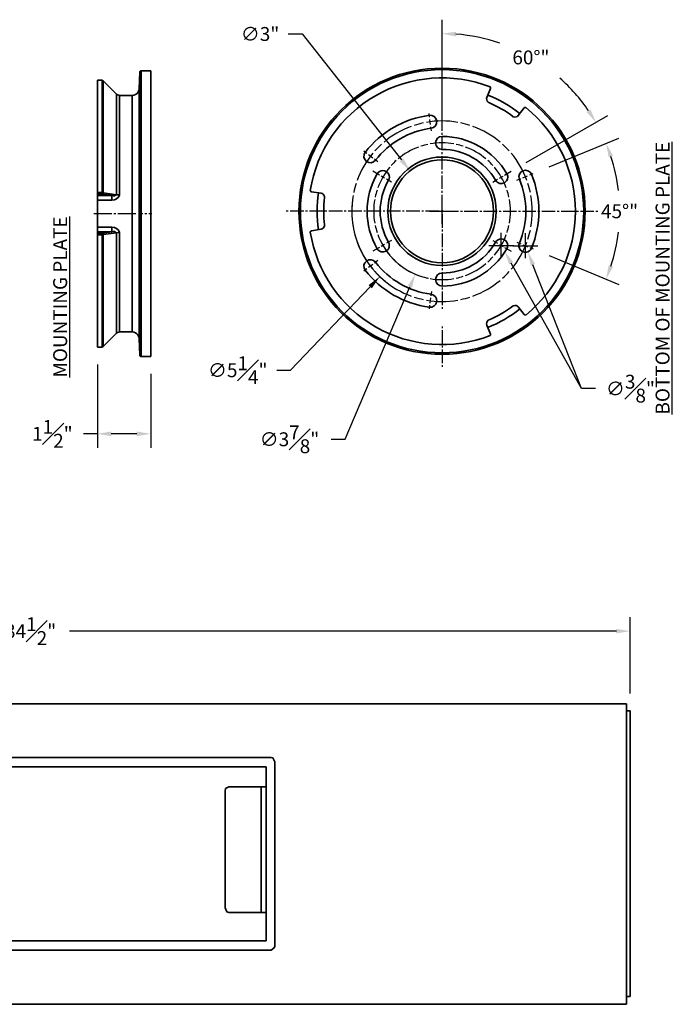
# Model space of a CAD drawing. Units: inches. Extents: x 12.9 to 50.7, y 10 to 38.4.
# Drawn here: x 31.9 to 50.7, y 10 to 38.4 of the extents above; entities that cross this region are included whole.
import ezdxf

# ---------------------------------------------------------------- set-up
doc = ezdxf.new("R2010")
doc.units = ezdxf.units.IN
doc.header["$MEASUREMENT"] = 0
doc.layers.get('DEFPOINTS').update_dxf_attribs({"linetype": 'CONTINUOUS'})
doc.layers.add('DIM', color=7, linetype='CONTINUOUS')
doc.layers.add('Text', color=7, linetype='CONTINUOUS')
doc.layers.add('Part', color=7, linetype='CONTINUOUS', lineweight=35)
doc.styles.get("Standard").update_dxf_attribs({"font": 'simplex.shx'})
doc.dimstyles.get("Standard").update_dxf_attribs({"dimscale": 4, "dimtxt": 0.1, "dimasz": 0.1, "dimexe": 0.1, "dimexo": 0.125, "dimgap": 0.09, "dimtad": 0, "dimtih": 1, "dimtoh": 1, "dimdec": 3, "dimzin": 0, "dimdsep": 46, "dimlunit": 5, "dimtxsty": 'STANDARD', "dimcen": 0.09, "dimclrd": 256, "dimclre": 256, "dimclrt": 256, "dimadec": 0, "dimazin": 0, "dimtfac": 1, "dimtdec": 3, "dimtofl": 0, "dimtmove": 0, "dimatfit": 3, "dimfxl": 1, "dimfrac": 1, "dimtolj": 1, "dimtzin": 0, "dimlwd": -1, "dimlwe": -1, "dimarcsym": 0})

# ---------------------------------------------------------------- blocks, each defined once
blk = doc.blocks.new('*D2')
at = {"layer": 'DEFPOINTS', "color": 0, "transparency": 16777216}
for p in [(46.604, 33.901), (46.702, 33.942), (49.147, 32.19), (46.604, 31.813), (46.702, 31.772)]:
    blk.add_point(p, dxfattribs=at)
at = {"layer": 'DIM', "transparency": 16777216}
for p, q in [((47.164, 34.133), (49.172, 34.965)), ((47.164, 31.581), (49.172, 30.749))]:
    blk.add_line(p, q, dxfattribs=at)
for start, end in [(6.7244, 18.0119), (341.9881, 353.2756)]:
    blk.add_arc((44.083, 32.857), 5.108, start, end, dxfattribs=at)
for points in [[(48.878, 34.413), (49.003, 34.46), (48.802, 34.812)], [(49.003, 31.255), (48.878, 31.301), (48.802, 30.902)]]:
    blk.add_solid(points, dxfattribs=at)
at = {"layer": 'DIM', "transparency": 16777216, "insert": (49.191, 32.857), "char_height": 0.4, "attachment_point": 5}
blk.add_mtext('\\A1;45°"', dxfattribs=at)
blk = doc.blocks.new('*D3')
at = {"layer": 'DEFPOINTS', "color": 0, "transparency": 16777216}
for p in [(47.37, 36.774), (44.083, 35.001), (44.083, 34.611), (46.075, 34.007), (45.884, 33.897)]:
    blk.add_point(p, dxfattribs=at)
at = {"layer": 'DIM', "transparency": 16777216}
for p, q in [((44.083, 35.501), (44.083, 38.37)), ((46.508, 34.257), (48.857, 35.614))]:
    blk.add_line(p, q, dxfattribs=at)
for start, end in [(71.0176, 85.5164), (34.4836, 48.5079)]:
    blk.add_arc((44.083, 32.857), 5.113, start, end, dxfattribs=at)
for points in [[(44.48, 37.888), (44.485, 38.021), (44.083, 37.97)], [(48.354, 35.787), (48.241, 35.716), (48.511, 35.414)]]:
    blk.add_solid(points, dxfattribs=at)
at = {"layer": 'DIM', "transparency": 16777216, "insert": (46.64, 37.285), "char_height": 0.4, "attachment_point": 5}
blk.add_mtext('\\A1;60°"', dxfattribs=at)
blk = doc.blocks.new('*D4')
at = {"layer": 'DEFPOINTS', "color": 0, "transparency": 16777216}
for p in [(43.165, 34.02), (45.001, 31.695)]:
    blk.add_point(p, dxfattribs=at)
at = {"layer": 'DIM', "transparency": 16777216}
for p, q in [((39.655, 37.959), (40.055, 37.959)), ((40.055, 37.959), (42.917, 34.334)), ((44.083, 32.497), (44.083, 33.217)), ((43.723, 32.857), (44.443, 32.857))]:
    blk.add_line(p, q, dxfattribs=at)
blk.add_solid([(42.97, 34.375), (42.865, 34.292), (43.165, 34.02)], dxfattribs=at)
at = {"layer": 'DIM', "transparency": 16777216, "insert": (38.847, 37.959), "char_height": 0.4, "attachment_point": 5}
blk.add_mtext('\\A1;∅3"', dxfattribs=at)
blk = doc.blocks.new('*D5')
at = {"layer": 'DEFPOINTS', "color": 0, "transparency": 16777216}
for p in [(45.695, 32.037), (45.878, 31.71)]:
    blk.add_point(p, dxfattribs=at)
at = {"layer": 'DIM', "transparency": 16777216}
for p, q in [((45.787, 31.513), (45.787, 32.233)), ((45.427, 31.873), (46.147, 31.873)), ((48.096, 27.751), (46.074, 31.361)), ((48.496, 27.751), (48.096, 27.751))]:
    blk.add_line(p, q, dxfattribs=at)
blk.add_solid([(46.132, 31.394), (46.016, 31.328), (45.878, 31.71)], dxfattribs=at)
at = {"layer": 'DIM', "transparency": 16777216, "insert": (49.504, 27.751), "char_height": 0.4, "attachment_point": 5}
blk.add_mtext('\\A1;∅{\\H1.000000x;\\S3#8;}"', dxfattribs=at)
blk = doc.blocks.new('*D6')
at = {"layer": 'DEFPOINTS', "color": 0, "transparency": 16777216}
for p in [(46.414, 32.038), (46.551, 31.689)]:
    blk.add_point(p, dxfattribs=at)
at = {"layer": 'DIM', "transparency": 16777216}
for p, q in [((46.483, 31.503), (46.483, 32.223)), ((46.123, 31.863), (46.843, 31.863)), ((48.096, 27.751), (46.697, 31.316)), ((48.496, 27.751), (48.096, 27.751))]:
    blk.add_line(p, q, dxfattribs=at)
blk.add_arc((46.483, 31.863), 0.187, 247.5, 291.4225, dxfattribs=at)
blk.add_solid([(46.759, 31.341), (46.635, 31.292), (46.551, 31.689)], dxfattribs=at)
at = {"layer": 'DIM', "transparency": 16777216, "insert": (49.504, 27.751), "char_height": 0.4, "attachment_point": 5}
blk.add_mtext('\\A1;∅{\\H1.000000x;\\S3#8;}"', dxfattribs=at)
blk = doc.blocks.new('*D7')
at = {"layer": 'DEFPOINTS', "color": 0, "transparency": 16777216}
for p in [(44.853, 34.668), (43.313, 31.047)]:
    blk.add_point(p, dxfattribs=at)
at = {"layer": 'DIM', "transparency": 16777216}
for p, q in [((44.083, 32.497), (44.083, 33.217)), ((43.723, 32.857), (44.443, 32.857)), ((41.292, 26.294), (43.157, 30.679)), ((40.892, 26.294), (41.292, 26.294))]:
    blk.add_line(p, q, dxfattribs=at)
blk.add_arc((44.083, 32.857), 1.967, 204.5617, 258.6087, dxfattribs=at)
blk.add_solid([(43.095, 30.705), (43.218, 30.653), (43.313, 31.047)], dxfattribs=at)
at = {"layer": 'DIM', "transparency": 16777216, "insert": (39.693, 26.294), "char_height": 0.4, "attachment_point": 5}
blk.add_mtext('\\A1;∅3{\\H1.000000x;\\S7#8;}"', dxfattribs=at)
blk = doc.blocks.new('*D8')
at = {"layer": 'DEFPOINTS', "color": 0, "transparency": 16777216}
for p in [(45.874, 34.738), (42.292, 30.976)]:
    blk.add_point(p, dxfattribs=at)
at = {"layer": 'DIM', "transparency": 16777216}
for p, q in [((44.083, 32.497), (44.083, 33.217)), ((43.723, 32.857), (44.443, 32.857)), ((39.727, 28.281), (42.016, 30.686)), ((39.327, 28.281), (39.727, 28.281))]:
    blk.add_line(p, q, dxfattribs=at)
blk.add_arc((44.083, 32.857), 2.597, 171.0292, 235.231, dxfattribs=at)
blk.add_solid([(41.968, 30.732), (42.065, 30.64), (42.292, 30.976)], dxfattribs=at)
at = {"layer": 'DIM', "transparency": 16777216, "insert": (38.205, 28.281), "char_height": 0.4, "attachment_point": 5}
blk.add_mtext('\\A1;∅5{\\H1.000000x;\\S1#4;}"', dxfattribs=at)
blk = doc.blocks.new('*D9')
at = {"layer": 'DEFPOINTS', "color": 0, "transparency": 16777216}
for p in [(34.165, 28.949), (35.7, 28.674), (34.165, 26.451)]:
    blk.add_point(p, dxfattribs=at)
at = {"layer": 'DIM', "transparency": 16777216}
for p, q in [((34.165, 28.449), (34.165, 26.051)), ((35.7, 28.174), (35.7, 26.051)), ((34.165, 26.451), (33.765, 26.451)), ((35.3, 26.451), (34.565, 26.451))]:
    blk.add_line(p, q, dxfattribs=at)
for points in [[(34.565, 26.517), (34.565, 26.384), (34.165, 26.451)], [(35.3, 26.517), (35.3, 26.384), (35.7, 26.451)]]:
    blk.add_solid(points, dxfattribs=at)
at = {"layer": 'DIM', "transparency": 16777216, "insert": (32.872, 26.451), "char_height": 0.4, "attachment_point": 5}
blk.add_mtext('\\A1;1{\\H1.000000x;\\S1#2;}"', dxfattribs=at)
blk = doc.blocks.new('*D15')
at = {"layer": 'DEFPOINTS', "color": 0, "transparency": 16777216}
for p in [(49.498, 20.772), (14.994, 18.634), (49.498, 18.477)]:
    blk.add_point(p, dxfattribs=at)
at = {"layer": 'DIM', "transparency": 16777216}
for p, q in [((14.994, 19.134), (14.994, 21.172)), ((49.498, 18.977), (49.498, 21.172)), ((15.394, 20.772), (31.124, 20.772)), ((49.098, 20.772), (33.368, 20.772))]:
    blk.add_line(p, q, dxfattribs=at)
for points in [[(15.394, 20.839), (15.394, 20.706), (14.994, 20.772)], [(49.098, 20.839), (49.098, 20.706), (49.498, 20.772)]]:
    blk.add_solid(points, dxfattribs=at)
at = {"layer": 'DIM', "transparency": 16777216, "insert": (32.246, 20.772), "char_height": 0.4, "attachment_point": 5}
blk.add_mtext('\\A1;34{\\H1.000000x;\\S1#2;}"', dxfattribs=at)

msp = doc.modelspace()

# ---------------------------------------------------------------- linework, layer by layer
at = {"layer": 'DIM'}
for p, q in [((44.0831, 37.2837), (44.0831, 37.3394)), ((44.0831, 36.8383), (44.0831, 37.228)), ((44.0831, 36.7269), (44.0831, 36.7826)), ((44.0831, 36.2815), (44.0831, 36.6712)), ((44.0831, 36.1701), (44.0831, 36.2258)), ((44.0831, 35.7247), (44.0831, 36.1144)), ((43.7269, 35.5628), (43.713, 35.6679)), ((43.7547, 35.3516), (43.7352, 35.4993)), ((44.0831, 35.6133), (44.0831, 35.669)), ((44.0831, 35.1679), (44.0831, 35.5576)), ((43.7788, 35.1682), (43.7626, 35.2911)), ((44.0831, 35.0565), (44.0831, 35.1122)), ((44.0831, 34.6111), (44.0831, 35.0008)), ((41.918, 34.5185), (41.8339, 34.583)), ((42.087, 34.3888), (41.9688, 34.4795)), ((42.2338, 34.2762), (42.1354, 34.3517)), ((44.0831, 34.4997), (44.0831, 34.5554)), ((44.0831, 34.0543), (44.0831, 34.444)), ((42.2818, 33.8971), (42.0908, 34.0074)), ((45.8844, 33.8971), (46.0754, 34.0074)), ((42.4307, 33.8111), (42.3285, 33.8701)), ((42.6264, 33.6981), (42.4853, 33.7796)), ((44.0831, 33.9429), (44.0831, 33.9986)), ((44.0831, 33.4975), (44.0831, 33.8872)), ((45.5397, 33.6981), (45.6809, 33.7796)), ((45.7355, 33.8111), (45.8377, 33.8701)), ((46.2367, 33.7492), (46.3512, 33.7966)), ((46.4076, 33.82), (46.5452, 33.877)), ((46.6044, 33.9015), (46.7023, 33.9421)), ((44.0831, 33.3861), (44.0831, 33.4418)), ((44.0831, 32.9407), (44.0831, 33.3304)), ((44.0831, 32.885), (44.0831, 32.8293)), ((34.1387, 32.787), (34.0649, 32.787)), ((34.5841, 32.787), (34.1943, 32.787)), ((34.6955, 32.787), (34.6398, 32.787)), ((35.1409, 32.787), (34.7511, 32.787)), ((35.2704, 32.787), (35.1966, 32.787)), ((35.4778, 32.787), (35.3956, 32.787)), ((35.5891, 32.787), (35.5334, 32.787)), ((35.7283, 32.787), (35.6448, 32.787)), ((39.6565, 32.8571), (39.6008, 32.8571)), ((40.102, 32.8571), (39.7122, 32.8571)), ((40.2133, 32.8571), (40.1576, 32.8571)), ((40.6588, 32.8571), (40.269, 32.8571)), ((40.7701, 32.8571), (40.7144, 32.8571)), ((41.2156, 32.8571), (40.8258, 32.8571)), ((41.3269, 32.8571), (41.2712, 32.8571)), ((41.7724, 32.8571), (41.3826, 32.8571)), ((41.8837, 32.8571), (41.828, 32.8571)), ((42.3292, 32.8571), (41.9394, 32.8571)), ((42.4405, 32.8571), (42.3848, 32.8571)), ((42.886, 32.8571), (42.4962, 32.8571)), ((42.9973, 32.8571), (42.9416, 32.8571)), ((43.4428, 32.8571), (43.053, 32.8571)), ((43.5541, 32.8571), (43.4984, 32.8571)), ((43.9996, 32.8571), (43.6098, 32.8571)), ((44.1109, 32.8571), (44.0552, 32.8571)), ((44.0831, 32.7736), (44.0831, 32.3839)), ((44.1666, 32.8571), (44.5564, 32.8571)), ((44.612, 32.8571), (44.6677, 32.8571)), ((44.7234, 32.8571), (45.1132, 32.8571)), ((45.1688, 32.8571), (45.2245, 32.8571)), ((45.2802, 32.8571), (45.67, 32.8571)), ((45.7256, 32.8571), (45.7813, 32.8571)), ((45.837, 32.8571), (46.2268, 32.8571)), ((46.2824, 32.8571), (46.3381, 32.8571)), ((46.3938, 32.8571), (46.7836, 32.8571)), ((46.8392, 32.8571), (46.8949, 32.8571)), ((46.9506, 32.8571), (47.3404, 32.8571)), ((47.396, 32.8571), (47.4517, 32.8571)), ((47.5074, 32.8571), (47.8972, 32.8571)), ((47.9528, 32.8571), (48.0085, 32.8571)), ((48.0642, 32.8571), (48.454, 32.8571)), ((48.5096, 32.8571), (48.5653, 32.8571)), ((44.0831, 32.3282), (44.0831, 32.2725)), ((44.0831, 32.2168), (44.0831, 31.8271)), ((42.2818, 31.8171), (42.0908, 31.7069)), ((42.4307, 31.9031), (42.3285, 31.8441)), ((42.6264, 32.0161), (42.4853, 31.9346)), ((44.0831, 31.7714), (44.0831, 31.7157)), ((45.5397, 32.0161), (45.6809, 31.9346)), ((45.7355, 31.9031), (45.8377, 31.8441)), ((45.8844, 31.8171), (46.0754, 31.7069)), ((46.2367, 31.9651), (46.3512, 31.9177)), ((46.4076, 31.8943), (46.5452, 31.8373)), ((46.6044, 31.8128), (46.7023, 31.7722)), ((44.0831, 31.66), (44.0831, 31.2703)), ((41.918, 31.1958), (41.8339, 31.1313)), ((42.087, 31.3255), (41.9688, 31.2348)), ((42.2338, 31.4381), (42.1354, 31.3626)), ((44.0831, 31.2146), (44.0831, 31.1589)), ((44.0831, 31.1032), (44.0831, 30.7135)), ((44.0831, 30.6578), (44.0831, 30.6021)), ((43.7547, 30.3627), (43.7352, 30.2149)), ((43.7788, 30.5461), (43.7626, 30.4231)), ((44.0831, 30.5464), (44.0831, 30.1567)), ((43.7269, 30.1515), (43.713, 30.0464)), ((44.0831, 30.101), (44.0831, 30.0453)), ((44.0831, 29.5442), (44.0831, 29.4885)), ((44.0831, 29.4328), (44.0831, 29.0431)), ((44.0831, 28.9874), (44.0831, 28.9317)), ((44.0831, 28.876), (44.0831, 28.4863)), ((44.0831, 28.4306), (44.0831, 28.3749)), ((44.0831, 28.4306), (44.0831, 28.3749)), ((44.0831, 28.4306), (44.0831, 28.3749))]:
    msp.add_line(p, q, dxfattribs=at)
for radius, start, end in [(2.5975, 80, 100), (2.5975, 110, 130), (2.5975, 102, 108), (2.5975, 72, 78), (2.5975, 50, 70), (2.5975, 132, 138), (1.9673, 110, 130), (1.9673, 102, 108), (1.9673, 80, 100), (1.9673, 72, 78), (1.9673, 50, 70), (2.5975, 42, 48), (2.5975, 140, 160), (1.9673, 132, 138), (1.9673, 42, 48), (2.5975, 20, 40), (1.9673, 140, 160), (1.9673, 20, 40), (2.5975, 162, 168), (1.9673, 162, 168), (1.9673, 12, 18), (2.5975, 12, 18), (2.5975, 170, 190), (1.9673, 170, 190), (1.9673, 350, 10), (2.5975, 350, 10), (2.5975, 192, 198), (1.9673, 192, 198), (1.9673, 342, 348), (2.5975, 342, 348), (1.9673, 200, 220), (1.9673, 320, 340), (2.5975, 200, 220), (2.5975, 320, 340), (1.9673, 222, 228), (1.9673, 312, 318), (1.9673, 230, 250), (1.9673, 290, 310), (2.5975, 222, 228), (1.9673, 252, 258), (1.9673, 260, 280), (1.9673, 282, 288), (2.5975, 312, 318), (2.5975, 230, 250), (2.5975, 290, 310), (2.5975, 252, 258), (2.5975, 282, 288), (2.5975, 260, 280)]:
    msp.add_arc((44.0831, 32.8571), radius, start, end, dxfattribs=at)
at = {"layer": 'Part'}
for p, q in [((35.3678, 36.3826), (35.3845, 36.8628)), ((35.3845, 36.8628), (35.3887, 36.8809)), ((35.3845, 36.8628), (35.3845, 32.787)), ((35.3887, 36.8809), (35.404, 36.8948)), ((35.404, 36.8948), (35.4235, 36.9004)), ((35.4235, 36.9004), (35.7005, 36.9004)), ((35.4235, 32.787), (35.4235, 36.9004)), ((35.7005, 36.9004), (35.7005, 32.787)), ((34.1651, 32.787), (34.1651, 36.6248)), ((34.1651, 36.6248), (34.3057, 36.6248)), ((34.3057, 36.6248), (34.3154, 36.6234)), ((34.3057, 33.3925), (34.3057, 36.6248)), ((34.3154, 36.6234), (34.3335, 36.6136)), ((34.3335, 36.6136), (34.7205, 36.2267)), ((34.3335, 36.6136), (34.3335, 33.3912)), ((35.2996, 36.2406), (35.3302, 36.274)), ((35.3302, 36.274), (35.3539, 36.3157)), ((35.3539, 36.3157), (35.365, 36.3603)), ((35.365, 36.3603), (35.3678, 36.3826)), ((35.3678, 32.787), (35.3678, 36.3826)), ((45.4751, 36.3914), (45.3735, 36.1325)), ((45.4671, 36.436), (45.4779, 36.4109)), ((45.4779, 36.4109), (45.4751, 36.3914)), ((34.7205, 36.2267), (34.7497, 36.2058)), ((34.7205, 33.3341), (34.7205, 36.2267)), ((34.7497, 36.2058), (34.7845, 36.1932)), ((34.7845, 36.1932), (34.804, 36.1919)), ((34.804, 36.1919), (35.1701, 36.1919)), ((34.804, 36.1919), (34.804, 33.3285)), ((35.1701, 36.1919), (35.2175, 36.1974)), ((35.1701, 36.1919), (35.1701, 32.787)), ((35.2175, 36.1974), (35.2606, 36.2141)), ((35.2606, 36.2141), (35.2996, 36.2406)), ((45.3735, 36.1325), (45.3665, 36.0977)), ((45.3665, 36.0977), (45.3693, 36.0615)), ((45.3693, 36.0615), (45.3832, 36.0281)), ((45.3832, 36.0281), (45.4139, 35.992)), ((46.4497, 35.8291), (46.2765, 35.6116)), ((46.4652, 35.8413), (46.4497, 35.8291)), ((46.4914, 35.8444), (46.4652, 35.8413)), ((46.1812, 35.5677), (46.1334, 35.5765)), ((46.2171, 35.5724), (46.1812, 35.5677)), ((46.2498, 35.5881), (46.2171, 35.5724)), ((46.2765, 35.6116), (46.2498, 35.5881)), ((40.2955, 33.4432), (40.2933, 33.4582)), ((40.2955, 33.4432), (40.3066, 33.4265)), ((34.3057, 33.3925), (34.1651, 33.3925)), ((34.1651, 33.348), (34.3057, 33.348)), ((34.5827, 33.3076), (34.1651, 33.3076)), ((34.1651, 33.1768), (34.5827, 33.1768)), ((34.3057, 33.348), (34.3057, 33.3925)), ((34.3335, 33.3912), (34.3057, 33.3925)), ((34.3196, 33.355), (34.3057, 33.348)), ((34.3057, 33.348), (34.5827, 33.3076)), ((34.3308, 33.3717), (34.3196, 33.355)), ((34.3335, 33.3912), (34.3308, 33.3717)), ((34.7205, 33.3341), (34.3335, 33.3912)), ((34.5827, 33.1768), (34.5827, 33.3076)), ((34.804, 33.3285), (34.7205, 33.3341)), ((40.3066, 33.4265), (40.3261, 33.4181)), ((40.3261, 33.4181), (40.6003, 33.3778)), ((40.6003, 33.3778), (40.6351, 33.3666)), ((40.6351, 33.3666), (40.6643, 33.3457)), ((40.6643, 33.3457), (40.6866, 33.3165)), ((40.6866, 33.3165), (40.6995, 33.2821)), ((40.6995, 33.2821), (40.7003, 33.2513)), ((34.1651, 32.787), (34.1651, 28.9493)), ((35.1701, 29.3822), (35.1701, 32.787)), ((35.3678, 32.787), (35.3678, 29.1915)), ((35.3845, 28.7112), (35.3845, 32.787)), ((35.4235, 32.787), (35.4235, 28.6737)), ((35.7005, 28.6737), (35.7005, 32.787)), ((34.1651, 32.3973), (34.5827, 32.3973)), ((34.5827, 32.3973), (34.5827, 32.2664)), ((40.3261, 32.2962), (40.6003, 32.3365)), ((40.6003, 32.3365), (40.6351, 32.3477)), ((40.6351, 32.3477), (40.6643, 32.3686)), ((40.6643, 32.3686), (40.6866, 32.3978)), ((40.6866, 32.3978), (40.6995, 32.4322)), ((40.6995, 32.4322), (40.7003, 32.463)), ((34.5827, 32.2664), (34.1651, 32.2664)), ((34.1651, 32.226), (34.3057, 32.226)), ((34.3057, 32.1815), (34.1651, 32.1815)), ((34.3057, 32.226), (34.5827, 32.2664)), ((34.3057, 32.226), (34.3057, 32.1815)), ((34.3196, 32.2191), (34.3057, 32.226)), ((34.3335, 32.1829), (34.3057, 32.1815)), ((34.3057, 32.1815), (34.3057, 28.9493)), ((34.3308, 32.2024), (34.3196, 32.2191)), ((34.3335, 32.1829), (34.3308, 32.2024)), ((34.7205, 32.24), (34.3335, 32.1829)), ((34.3335, 28.9604), (34.3335, 32.1829)), ((34.804, 32.2455), (34.7205, 32.24)), ((34.7205, 32.24), (34.7205, 29.3474)), ((34.804, 29.3822), (34.804, 32.2455)), ((40.2955, 32.2711), (40.2933, 32.2561)), ((40.2955, 32.2711), (40.3066, 32.2878)), ((40.3066, 32.2878), (40.3261, 32.2962)), ((46.1812, 30.1466), (46.1334, 30.1378)), ((46.2171, 30.1419), (46.1812, 30.1466)), ((46.2498, 30.1262), (46.2171, 30.1419)), ((46.2765, 30.1027), (46.2498, 30.1262)), ((46.4497, 29.8852), (46.2765, 30.1027)), ((46.4652, 29.873), (46.4497, 29.8852)), ((46.4914, 29.8699), (46.4652, 29.873)), ((45.3665, 29.6166), (45.3693, 29.6528)), ((45.3735, 29.5818), (45.3665, 29.6166)), ((45.3693, 29.6528), (45.3832, 29.6862)), ((45.4751, 29.3229), (45.3735, 29.5818)), ((45.3832, 29.6862), (45.4139, 29.7223)), ((34.3335, 28.9604), (34.7205, 29.3474)), ((34.7205, 29.3474), (34.7497, 29.3683)), ((34.7497, 29.3683), (34.7845, 29.3808)), ((34.7845, 29.3808), (34.804, 29.3822)), ((34.804, 29.3822), (35.1701, 29.3822)), ((35.1701, 29.3822), (35.2175, 29.3766)), ((35.2175, 29.3766), (35.2606, 29.3599)), ((35.2606, 29.3599), (35.2996, 29.3335)), ((35.2996, 29.3335), (35.3302, 29.3001)), ((35.3302, 29.3001), (35.3539, 29.2583)), ((35.3539, 29.2583), (35.365, 29.2138)), ((35.365, 29.2138), (35.3678, 29.1915)), ((35.3678, 29.1915), (35.3845, 28.7112)), ((45.4671, 29.2783), (45.4779, 29.3034)), ((45.4779, 29.3034), (45.4751, 29.3229)), ((34.1651, 28.9493), (34.3057, 28.9493)), ((34.3057, 28.9493), (34.3154, 28.9507)), ((34.3154, 28.9507), (34.3335, 28.9604)), ((35.3845, 28.7112), (35.3887, 28.6932)), ((35.3887, 28.6932), (35.404, 28.6792)), ((35.404, 28.6792), (35.4235, 28.6737)), ((35.4235, 28.6737), (35.7005, 28.6737)), ((15.1515, 18.6817), (49.3877, 18.6817)), ((49.3877, 18.6817), (49.3877, 10.0321)), ((49.498, 18.4769), (49.3877, 18.4769)), ((49.498, 10.2527), (49.498, 18.4769)), ((23.423, 17.1377), (39.1625, 17.1377)), ((39.1625, 17.1377), (39.2098, 17.122)), ((39.2098, 17.122), (39.2728, 17.0117)), ((39.2728, 17.0117), (39.2728, 11.7022)), ((23.5964, 16.8699), (39.0207, 16.8699)), ((39.0207, 16.8699), (39.0207, 11.8597)), ((37.8391, 16.1767), (37.8549, 16.2397)), ((37.8391, 12.805), (37.8391, 16.1767)), ((37.8549, 16.2397), (37.9494, 16.2869)), ((37.9494, 16.2869), (39.0207, 16.2869)), ((38.8789, 16.2869), (38.8789, 12.679)), ((37.8864, 12.6947), (37.8391, 12.805)), ((37.9494, 12.679), (37.8864, 12.6947)), ((39.0207, 12.679), (37.9494, 12.679)), ((39.0207, 11.8597), (23.5964, 11.8597)), ((39.2571, 11.6549), (39.1625, 11.5919)), ((39.2728, 11.7022), (39.2571, 11.6549)), ((39.1625, 11.5919), (23.4546, 11.5919)), ((49.3877, 10.2527), (49.498, 10.2527)), ((49.3877, 10.0321), (15.1515, 10.0321))]:
    msp.add_line(p, q, dxfattribs=at)
for radius in [4.1174, 4.075, 1.5604, 1.4814]:
    msp.add_circle((44.0831, 32.8571), radius, dxfattribs=at)
for centre, radius, start, end in [((44.0831, 32.8571), 3.8371, 68.85709, 170.98798), ((44.0831, 32.8571), 3.5939, 51.4692, 68.4988), ((44.0831, 32.8571), 3.4056, 52.98462, 66.99713), ((44.0831, 32.8571), 3.8371, 308.87489, 51.12511), ((44.0831, 32.8571), 2.785, 97.5, 142.5), ((43.7441, 35.4324), 0.1875, 277.5, 97.5), ((44.0831, 32.8571), 2.41, 97.5, 142.5), ((44.0831, 34.8245), 0.1875, 90, 270), ((44.0831, 32.8571), 2.1548, 30, 90), ((44.0831, 32.8571), 1.7798, 30, 90), ((42.0224, 34.4384), 0.1875, 142.5, 322.5), ((42.3793, 33.8408), 0.1875, 330, 150), ((46.4828, 33.8511), 0.1875, 22.5, 202.5), ((44.0831, 32.8571), 2.1548, 150, 210), ((44.0831, 32.8571), 1.7798, 150, 210), ((45.7869, 33.8408), 0.1875, 210, 30), ((44.0831, 32.8571), 2.41, 337.5, 22.5), ((44.0831, 32.8571), 2.785, 337.5, 22.5), ((34.6248, 33.4608), 0.1588, 254.64896, 307.07916), ((34.6012, 33.3871), 0.2112, 264.98479, 343.87919), ((44.0831, 32.8571), 3.5939, 171.50092, 188.49908), ((44.0831, 32.8571), 3.4056, 173.35437, 186.64563), ((34.6012, 32.1869), 0.2112, 16.12081, 95.01521), ((34.6248, 32.1133), 0.1588, 52.92084, 105.35104), ((44.0831, 32.8571), 3.8371, 189.01202, 291.14291), ((45.7869, 31.8735), 0.1875, 330, 150), ((42.3793, 31.8735), 0.1875, 210, 30), ((44.0831, 32.8571), 1.7798, 270, 330), ((44.0831, 32.8571), 2.1548, 270, 330), ((46.4828, 31.8631), 0.1875, 157.5, 337.5), ((42.0224, 31.2759), 0.1875, 37.5, 217.5), ((44.0831, 32.8571), 2.41, 217.5, 262.5), ((44.0831, 32.8571), 2.785, 217.5, 262.5), ((44.0831, 30.8898), 0.1875, 90, 270), ((43.7441, 30.2819), 0.1875, 262.5, 82.5), ((44.0831, 32.8571), 3.5939, 291.5012, 308.5308), ((44.0831, 32.8571), 3.4056, 293.00287, 307.01538)]:
    msp.add_arc(centre, radius, start, end, dxfattribs=at)

# ---------------------------------------------------------------- texts
at = {"layer": 'Text', "char_height": 0.4, "attachment_point": 1, "rotation": 90}
for s, width, insert in [('\\pi3.027;{\\LBOTTOM OF MOUNTING PLATE}', 15.044438, (50.2281, 25.7952)), ('\\pi3.4081;{\\LMOUNTING PLATE}', 11.94003, (32.8952, 26.7088))]:
    msp.add_mtext_dynamic_manual_height_columns(s, width=width, gutter_width=2, heights=[0], dxfattribs=dict(at, insert=insert))

# ---------------------------------------------------------------- dimensions: what is measured, and where the dimension line sits
at = {"layer": 'DIM'}
for base, line1, line2, picture, middle in [((47.3696, 36.7738), ((44.0831, 34.6111), (44.0831, 35.0008)), ((45.8844, 33.8971), (46.0754, 34.0074)), '*D3', (46.6395, 37.285)), ((49.1472, 32.1904), ((46.6044, 33.9015), (46.7023, 33.9421)), ((46.6044, 31.8128), (46.7023, 31.7722)), '*D2', (49.1909, 32.8571))]:
    dim = msp.add_angular_dim_2l(base=base, line1=line1, line2=line2, dimstyle='STANDARD', override={"dimpost": '"'}, dxfattribs=at)
    dim.commit()
    dim.dimension.update_dxf_attribs({"geometry": picture, "text_midpoint": middle})
for p1, p2, picture, middle in [((45.0011, 31.6945), (43.1651, 34.0198), '*D4', (38.8471, 37.9588)), ((45.8741, 34.7384), (42.2921, 30.9759), '*D8', (38.2046, 28.2811)), ((44.8531, 34.6675), (43.3131, 31.0467), '*D7', (39.6935, 26.2937)), ((45.6952, 32.0371), (45.8785, 31.7099), '*D5', (49.5037, 27.7513)), ((46.4143, 32.0377), (46.5513, 31.6886), '*D6', (49.5037, 27.7513))]:
    dim = msp.add_diameter_dim_2p(p1=p1, p2=p2, dimstyle='STANDARD', override={"dimpost": '"'}, dxfattribs=at)
    dim.commit()
    dim.dimension.update_dxf_attribs({"geometry": picture, "text_midpoint": middle, "dimtype": 163})
dim = msp.add_linear_dim(base=(34.1651, 26.4508), p1=(35.7005, 28.6737), p2=(34.1651, 28.9493), angle=180, dimstyle='STANDARD', override={"dimpost": '"'}, dxfattribs=at)
dim.commit()
dim.dimension.update_dxf_attribs({"geometry": '*D9', "text_midpoint": (32.8718, 26.4508), "dimtype": 160})
dim = msp.add_linear_dim(base=(49.498, 20.7724), p1=(14.994, 18.6345), p2=(49.498, 18.4769), angle=180, dimstyle='STANDARD', override={"dimpost": '"'}, dxfattribs=at)
dim.commit()
dim.dimension.update_dxf_attribs({"geometry": '*D15', "text_midpoint": (32.246, 20.7724)})

doc.saveas('drawing.dxf')
